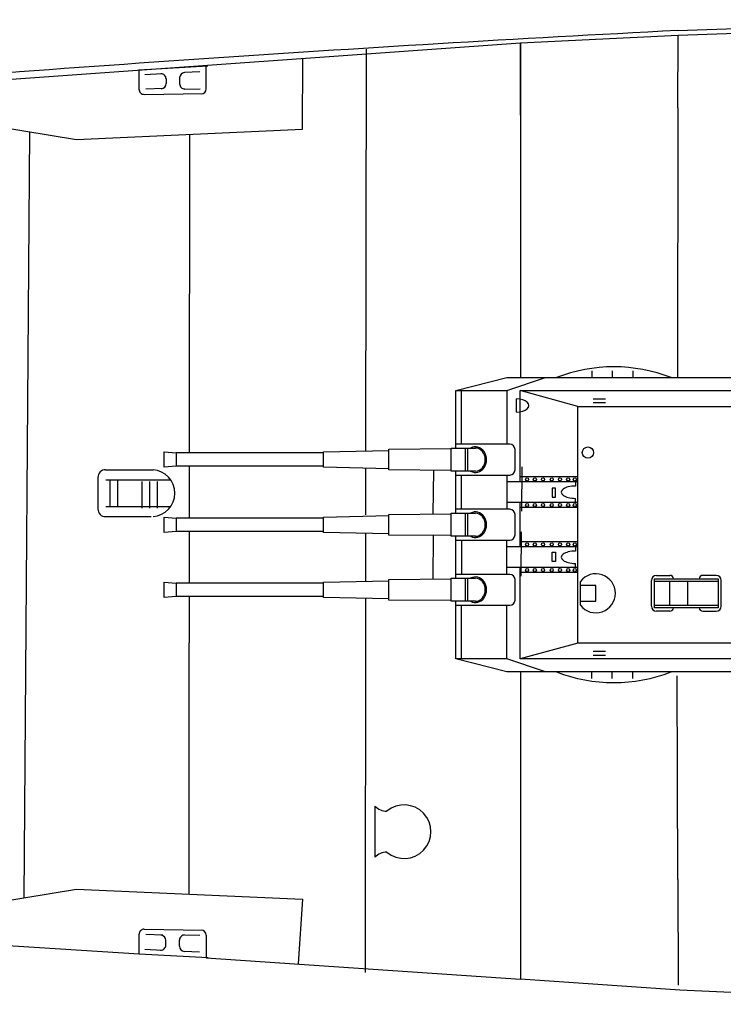
# Model space of a CAD drawing. Extents: x 10 to 628, y 107 to 338.
# Drawn here: x 126 to 165, y 109 to 163 of the extents above; entities that cross this region are included whole.
import ezdxf

# ---------------------------------------------------------------- set-up
doc = ezdxf.new("R2010")
doc.units = 0
doc.layers.add('1', color=7, linetype='CONTINUOUS')

msp = doc.modelspace()

# ---------------------------------------------------------------- linework, layer by layer
at = {"layer": '1', "color": 7, "linetype": 'Continuous'}
for p, q in [((162.334, 162.826), (179.918, 163.43)), ((179.928, 163.146), (162.344, 162.542)), ((162.348, 162.542), (153.576, 162.123)), ((153.576, 162.123), (100.116, 158.324)), ((132.344, 160.648), (136.173, 160.859)), ((132.344, 160.648), (132.344, 159.556)), ((136.089, 159.586), (136.089, 160.84)), ((132.671, 160.381), (133.636, 160.434)), ((133.853, 160.131), (133.853, 159.874)), ((134.608, 160.204), (134.608, 159.857)), ((135.722, 160.535), (134.876, 160.488)), ((133.668, 159.609), (132.728, 159.558)), ((134.896, 159.572), (135.747, 159.585)), ((132.633, 159.272), (135.893, 159.32)), ((162.334, 158.526), (162.312, 143.506)), ((123.03, 157.728), (128.859, 156.757)), ((128.859, 156.757), (141.451, 157.331)), ((130.486, 138.379), (133.141, 138.375)), ((130.058, 137.952), (130.058, 136.193)), ((130.495, 137.811), (134.109, 137.811)), ((130.714, 137.811), (130.714, 136.335)), ((131.141, 137.811), (131.141, 136.335)), ((132.511, 137.715), (132.511, 136.239)), ((132.938, 137.715), (132.938, 136.239)), ((133.364, 137.715), (133.364, 136.239)), ((130.495, 136.335), (134.109, 136.335)), ((130.485, 135.766), (133.031, 135.766)), ((135.135, 114.752), (135.135, 128.738)), ((162.334, 115.561), (162.288, 126.913)), ((145.479, 119.652), (145.479, 116.808)), ((123.03, 114.066), (128.859, 115.037)), ((128.859, 115.037), (141.451, 114.464)), ((132.362, 111.42), (100.116, 113.442)), ((132.348, 111.424), (132.348, 112.516)), ((132.637, 112.8), (135.897, 112.752)), ((133.672, 112.463), (132.732, 112.514)), ((134.886, 112.481), (135.737, 112.469)), ((136.08, 112.468), (136.08, 111.213)), ((133.843, 111.922), (133.843, 112.179)), ((134.598, 111.849), (134.598, 112.197)), ((132.675, 111.691), (133.64, 111.638)), ((135.712, 111.518), (134.867, 111.565)), ((162.452, 109.414), (153.576, 110.024)), ((179.928, 108.62), (162.452, 109.414))]:
    msp.add_line(p, q, dxfattribs=at)
at = {"layer": '1', "color": 7, "linetype": 'Continuous', "transparency": 33554661}
for p, q in [((162.334, 158.526), (162.348, 162.542)), ((144.982, 161.793), (144.96, 139.418)), ((153.576, 158.108), (153.576, 162.123)), ((153.576, 162.123), (153.576, 143.506)), ((141.451, 157.331), (141.46, 161.262)), ((125.945, 114.552), (126.267, 157.189)), ((135.155, 157.044), (135.143, 139.312)), ((157.544, 143.886), (157.544, 143.506)), ((158.687, 143.886), (158.687, 143.506)), ((159.83, 143.886), (159.83, 143.506)), ((149.977, 142.784), (152.817, 143.506)), ((152.817, 143.506), (166.251, 143.506)), ((152.817, 142.784), (154.977, 143.506)), ((149.977, 139.583), (149.977, 142.784)), ((149.977, 142.784), (152.817, 142.784)), ((150.299, 139.797), (150.299, 142.784)), ((152.817, 142.784), (152.817, 139.797)), ((153.557, 137.7), (153.557, 142.784)), ((153.557, 142.784), (168.029, 142.784)), ((156.774, 141.904), (153.557, 142.784)), ((153.357, 141.58), (153.357, 142.323)), ((158.312, 142.315), (157.614, 142.315)), ((158.312, 142.096), (157.614, 142.096)), ((156.774, 128.732), (156.774, 141.904)), ((156.774, 141.904), (168.029, 141.904)), ((152.986, 139.797), (149.977, 139.797)), ((133.737, 138.512), (133.737, 139.369)), ((133.737, 139.369), (134.408, 139.312)), ((142.605, 139.312), (134.408, 139.312)), ((134.408, 139.312), (134.408, 138.569)), ((142.605, 139.369), (146.247, 139.444)), ((142.605, 138.512), (142.605, 139.369)), ((146.247, 139.516), (149.72, 139.554)), ((146.247, 138.364), (146.247, 139.516)), ((149.72, 138.297), (149.72, 139.583)), ((149.72, 139.583), (151.068, 139.583)), ((150.491, 139.583), (150.491, 138.297)), ((150.634, 139.583), (150.634, 138.297)), ((153.272, 138.369), (153.272, 139.512)), ((134.408, 138.569), (133.737, 138.512)), ((142.605, 138.569), (134.408, 138.569)), ((135.142, 138.569), (135.14, 135.689)), ((146.247, 138.436), (142.605, 138.512)), ((144.959, 138.463), (144.957, 135.86)), ((149.72, 138.336), (146.247, 138.364)), ((148.726, 135.921), (148.746, 138.344)), ((151.068, 138.297), (149.72, 138.297)), ((149.977, 135.961), (149.977, 138.297)), ((153.645, 138.537), (153.625, 136.079)), ((149.977, 138.083), (152.986, 138.083)), ((150.299, 136.175), (150.299, 138.083)), ((152.817, 138.083), (152.817, 136.175)), ((156.774, 137.7), (152.817, 137.7)), ((156.774, 137.986), (153.557, 137.986)), ((156.632, 137.7), (156.632, 137.472)), ((155.532, 137.358), (155.332, 137.358)), ((155.332, 137.358), (155.332, 136.843)), ((155.532, 136.843), (155.532, 137.358)), ((156.774, 136.558), (152.817, 136.558)), ((153.557, 134.078), (153.557, 136.558)), ((155.332, 136.843), (155.532, 136.843)), ((156.632, 136.558), (156.632, 136.786)), ((146.247, 135.894), (149.72, 135.932)), ((149.72, 134.675), (149.72, 135.961)), ((149.72, 135.961), (151.068, 135.961)), ((152.986, 136.175), (149.977, 136.175)), ((150.491, 135.961), (150.491, 134.675)), ((150.634, 135.961), (150.634, 134.675)), ((156.774, 136.272), (153.557, 136.272)), ((133.737, 134.889), (133.737, 135.746)), ((133.737, 135.746), (134.408, 135.689)), ((142.605, 135.689), (134.408, 135.689)), ((134.408, 135.689), (134.408, 134.946)), ((142.605, 135.746), (146.247, 135.822)), ((142.605, 134.889), (142.605, 135.746)), ((146.247, 134.742), (146.247, 135.894)), ((153.272, 134.746), (153.272, 135.889)), ((134.408, 134.946), (133.737, 134.889)), ((142.605, 134.946), (134.408, 134.946)), ((135.139, 134.946), (135.137, 132.067)), ((146.247, 134.814), (142.605, 134.889)), ((144.956, 134.84), (144.953, 132.173)), ((153.616, 134.915), (153.595, 132.457)), ((149.72, 134.714), (146.247, 134.742)), ((148.719, 132.299), (148.739, 134.722)), ((151.068, 134.675), (149.72, 134.675)), ((149.977, 132.338), (149.977, 134.675)), ((149.977, 134.461), (152.986, 134.461)), ((150.299, 134.461), (150.299, 132.553)), ((152.817, 132.553), (152.817, 134.461)), ((156.774, 134.364), (153.557, 134.364)), ((156.774, 134.078), (152.817, 134.078)), ((155.332, 133.278), (155.332, 133.792)), ((155.332, 133.792), (155.532, 133.792)), ((155.532, 133.792), (155.532, 133.278)), ((156.632, 134.078), (156.632, 133.85)), ((155.532, 133.278), (155.332, 133.278)), ((156.774, 132.935), (152.817, 132.935)), ((153.557, 127.852), (153.557, 132.935)), ((156.774, 132.65), (153.557, 132.65)), ((156.632, 132.935), (156.632, 133.164)), ((133.737, 131.267), (133.737, 132.124)), ((133.737, 132.124), (134.408, 132.067)), ((142.605, 132.124), (146.247, 132.2)), ((142.605, 131.267), (142.605, 132.124)), ((146.247, 132.271), (149.72, 132.31)), ((146.247, 131.12), (146.247, 132.271)), ((149.72, 131.053), (149.72, 132.338)), ((149.72, 132.338), (151.068, 132.338)), ((152.986, 132.553), (149.977, 132.553)), ((150.491, 132.338), (150.491, 131.053)), ((150.634, 132.338), (150.634, 131.053)), ((153.272, 131.124), (153.272, 132.267)), ((156.917, 130.832), (156.917, 132.165)), ((160.866, 130.784), (160.866, 132.213)), ((161.037, 130.699), (161.037, 132.299)), ((161.037, 132.299), (164.58, 132.299)), ((161.037, 132.184), (164.58, 132.184)), ((161.151, 132.499), (161.894, 132.499)), ((161.894, 130.813), (161.894, 132.184)), ((162.866, 132.184), (162.866, 130.813)), ((164.466, 132.499), (163.723, 132.499)), ((164.58, 132.299), (164.58, 130.699)), ((164.751, 130.784), (164.751, 132.213)), ((142.605, 132.067), (134.408, 132.067)), ((134.408, 132.067), (134.408, 131.324)), ((157.774, 131.927), (156.917, 131.927)), ((157.774, 131.07), (157.774, 131.927)), ((134.408, 131.324), (133.737, 131.267)), ((142.605, 131.324), (134.408, 131.324)), ((135.137, 131.324), (135.135, 128.738)), ((146.247, 131.191), (142.605, 131.267)), ((144.952, 131.218), (144.932, 110.395)), ((149.72, 131.091), (146.247, 131.12)), ((151.068, 131.053), (149.72, 131.053)), ((149.977, 127.852), (149.977, 131.053)), ((156.917, 131.07), (157.774, 131.07)), ((149.977, 130.838), (152.986, 130.838)), ((150.299, 127.852), (150.299, 130.838)), ((152.817, 127.852), (152.817, 130.838)), ((164.58, 130.813), (161.037, 130.813)), ((164.58, 130.699), (161.037, 130.699)), ((161.894, 130.499), (161.151, 130.499)), ((163.723, 130.499), (164.466, 130.499)), ((156.774, 128.732), (153.557, 127.852)), ((168.029, 128.732), (156.774, 128.732)), ((158.312, 128.264), (157.614, 128.264)), ((152.817, 127.129), (149.977, 127.852)), ((152.817, 127.852), (149.977, 127.852)), ((154.977, 127.129), (152.817, 127.852)), ((168.029, 127.852), (153.557, 127.852)), ((158.312, 128.045), (157.614, 128.045)), ((166.251, 127.129), (152.817, 127.129)), ((153.584, 127.129), (153.576, 110.024)), ((157.544, 126.75), (157.544, 127.129)), ((158.687, 126.75), (158.687, 127.129)), ((159.83, 126.75), (159.83, 127.129)), ((162.334, 115.561), (162.347, 109.684)), ((141.451, 114.464), (141.207, 110.865)), ((132.348, 111.424), (136.188, 111.22)), ((136.08, 111.213), (153.576, 110.024))]:
    msp.add_line(p, q, dxfattribs=at)
for centre, radius in [((157.332, 139.335), 0.314), ((153.946, 137.843), 0.0857), ((154.374, 137.843), 0.0857), ((154.832, 137.843), 0.0857), ((155.317, 137.843), 0.0857), ((155.774, 137.843), 0.0857), ((156.232, 137.843), 0.0857), ((156.603, 137.843), 0.0857), ((153.946, 136.415), 0.0857), ((154.374, 136.415), 0.0857), ((154.832, 136.415), 0.0857), ((155.317, 136.415), 0.0857), ((155.774, 136.415), 0.0857), ((156.232, 136.415), 0.0857), ((156.603, 136.415), 0.0857), ((153.946, 134.221), 0.0857), ((154.374, 134.221), 0.0857), ((154.832, 134.221), 0.0857), ((155.317, 134.221), 0.0857), ((155.774, 134.221), 0.0857), ((156.232, 134.221), 0.0857), ((156.603, 134.221), 0.0857), ((153.946, 132.792), 0.0857), ((154.374, 132.792), 0.0857), ((154.832, 132.792), 0.0857), ((155.317, 132.792), 0.0857), ((155.774, 132.792), 0.0857), ((156.232, 132.792), 0.0857), ((156.603, 132.792), 0.0857)]:
    msp.add_circle(centre, radius, dxfattribs=at)
for centre, radius, start, end in [((243.209, -1414.831), 1579.729, 92.934563, 94.871778), ((158.768, 135.318), 8.789, 68.6951, 111.3049), ((152.986, 139.512), 0.286, 0, 90), ((152.986, 138.369), 0.286, 270, 0), ((152.986, 135.889), 0.286, 0, 90), ((152.986, 134.746), 0.286, 270, 0), ((152.986, 132.267), 0.286, 0, 90), ((157.774, 131.499), 1.086, 217.8636, 142.1364), ((161.151, 132.213), 0.286, 90, 180), ((161.894, 132.299), 0.2, 0, 90), ((163.723, 132.299), 0.2, 90, 180), ((164.466, 132.213), 0.286, 0, 90), ((152.986, 131.124), 0.286, 270, 0), ((161.151, 130.784), 0.286, 180, 270), ((161.894, 130.699), 0.2, 270, 0), ((163.723, 130.699), 0.2, 180, 270), ((164.466, 130.784), 0.286, 270, 0), ((158.768, 135.318), 8.789, 248.6951, 291.3049)]:
    msp.add_arc(centre, radius, start, end, dxfattribs=at)
at = {"layer": '1', "color": 7, "linetype": 'Continuous'}
for centre, radius, start, end in [((133.569, 160.131), 0.284, 0, 93.1523), ((134.892, 160.204), 0.284, 93.1523, 180), ((132.629, 159.556), 0.284, 180, 270.8467), ((133.569, 159.874), 0.284, 273.135, 0), ((134.892, 159.857), 0.284, 180, 270.8467), ((135.805, 159.586), 0.284, 270.8467, 0), ((130.485, 137.952), 0.427, 89.9133, 180), ((133.031, 137.073), 1.307, 274.1102, 85.8792), ((130.485, 136.193), 0.427, 180, 270), ((146.141, 120.281), 0.913, -136.4816, -89.9977), ((147.105, 118.23), 1.49, -130.2582, 130.2582), ((146.141, 116.18), 0.913, 89.9977, 136.4816), ((132.633, 112.516), 0.284, 89.1533, 180), ((133.559, 112.179), 0.284, 0, 86.865), ((134.882, 112.197), 0.284, 89.1533, 180), ((135.795, 112.468), 0.284, 0, 89.1533), ((133.559, 111.922), 0.284, 266.8477, 0), ((134.882, 111.849), 0.284, 180, 266.8477)]:
    msp.add_arc(centre, radius, start, end, dxfattribs=at)
at = {"layer": '1', "color": 7, "linetype": 'Continuous', "transparency": 33554661}
for centre, major_axis, ratio, start_param, end_param in [((153.357, 141.951), (0.686, 0), 0.541667, 4.712389, 7.853982), ((151.068, 138.94), (0, 0.714), 0.872829, 2.690566, 6.734212), ((151.068, 138.94), (0, 0.643), 0.858699, 3.141593, 6.283185), ((156.632, 137.129), (-0.786, 0), 0.436364, 4.712389, 7.853982), ((151.068, 135.318), (0, 0.714), 0.872829, 2.690566, 6.734212), ((151.068, 135.318), (0, 0.643), 0.858699, 3.141593, 6.283185), ((156.632, 133.507), (0.786, 0), 0.436364, 1.570796, 4.712389), ((151.068, 131.696), (0, 0.714), 0.872829, 2.690566, 6.734212), ((151.068, 131.696), (0, 0.643), 0.858699, 3.141593, 6.283185)]:
    msp.add_ellipse(centre, major_axis=major_axis, ratio=ratio, start_param=start_param, end_param=end_param, dxfattribs=at)

doc.saveas('drawing.dxf')
